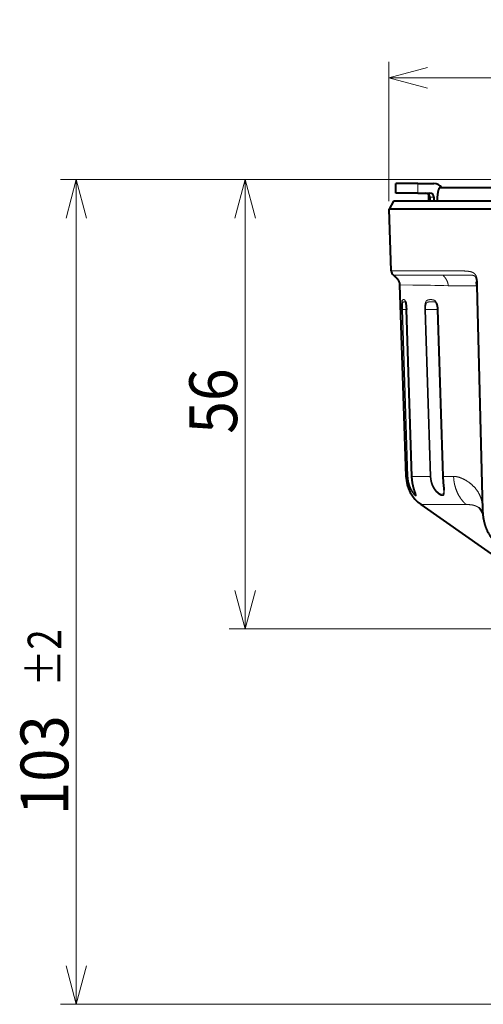
# Model space of a CAD drawing. Extents: x 28 to 556, y 17 to 399.
# Drawn here: x 429 to 458, y 47 to 109 of the extents above; entities that cross this region are included whole.
import ezdxf
from ezdxf.enums import TextEntityAlignment as Align

# ---------------------------------------------------------------- set-up
doc = ezdxf.new("R2010")
doc.units = 0
doc.layers.get('0').update_dxf_attribs({"lineweight": 13})
doc.styles.get("Standard").update_dxf_attribs({"font": 'isocp.shx'})
doc.dimstyles.get("Standard").update_dxf_attribs({"dimtxt": 2.5, "dimasz": 2.5, "dimexe": 1.25, "dimexo": 0.625, "dimtad": 1, "dimcen": 2.5, "dimadec": 0, "dimazin": 0, "dimtfac": 1, "dimtmove": 0, "dimatfit": 0, "dimfxl": 1, "dimarcsym": 0})

# ---------------------------------------------------------------- blocks, each defined once
blk = doc.blocks.new('*D24')
at = {"color": 7, "lineweight": 13}
for p, q in [((452.443047, 97.711304), (452.443047, 106.452765)), ((529.394158, 97.711304), (529.394158, 106.452765)), ((452.443047, 105.452765), (529.394158, 105.452765))]:
    blk.add_line(p, q, dxfattribs=at)
for points in [[(454.857861, 106.099813), (452.443047, 105.452765), (454.857861, 104.805718)], [(526.979344, 104.805718), (529.394158, 105.452765), (526.979344, 106.099813)]]:
    blk.add_lwpolyline(points, dxfattribs=at)
at = {"color": 7, "lineweight": 13, "width": 0.8}
for s, height, p, p2 in [('%%c', 3, (480.965337, 105.952765), (482.725337, 105.952765)), ('154', 3, (483.725337, 105.952765), (490.005097, 105.952765)), ('%%p2', 2.1, (491.805096, 106.402765), (495.391584, 106.402765))]:
    blk.add_text(s, height=height, dxfattribs=at).set_placement(p, p2, align=Align.FIT)
blk = doc.blocks.new('*D25')
at = {"color": 7, "lineweight": 13}
for p, q in [((475.93054, 99.061304), (442.419709, 99.061304)), ((443.419709, 70.86882), (443.419709, 99.061304)), ((466.541184, 70.86882), (442.419709, 70.86882))]:
    blk.add_line(p, q, dxfattribs=at)
for points in [[(444.066754, 96.646489), (443.419709, 99.061304), (442.77266, 96.646489)], [(442.77266, 73.283634), (443.419709, 70.86882), (444.066754, 73.283634)]]:
    blk.add_lwpolyline(points, dxfattribs=at)
at = {"color": 7, "lineweight": 13, "width": 0.8}
blk.add_text('56', height=3, rotation=90.000003, dxfattribs=at).set_placement((442.919709, 83.107324), (442.919709, 87.21383), align=Align.FIT)
blk = doc.blocks.new('*D26')
at = {"color": 7, "lineweight": 13}
for p, q in [((475.93054, 99.061304), (431.827515, 99.061304)), ((432.827515, 47.311306), (432.827515, 99.061304)), ((490.918602, 47.311306), (431.827515, 47.311306))]:
    blk.add_line(p, q, dxfattribs=at)
for points in [[(433.474564, 96.646489), (432.827515, 99.061304), (432.180466, 96.646489)], [(432.180466, 49.72612), (432.827515, 47.311306), (433.474564, 49.72612)]]:
    blk.add_lwpolyline(points, dxfattribs=at)
at = {"color": 7, "lineweight": 13, "width": 0.8}
for s, height, p, p2 in [('%%p2', 2.1, (431.877514, 67.254366), (431.877514, 70.840853)), ('103', 3, (432.327515, 59.174606), (432.327515, 65.454367))]:
    blk.add_text(s, height=height, rotation=90.000003, dxfattribs=at).set_placement(p, p2, align=Align.FIT)
blk = doc.blocks.new('BLOCK673')
at = {"color": 7, "lineweight": 40}
for p, q in [((-76.08, 5.7), (-76.09, 5.7)), ((-76.09, 4.5), (-76.09, 5.7)), ((-73.33, 5.7), (-76.08, 5.7)), ((-73.33, 5.7), (-71.3, 5.7)), ((-70.53, 5.2), (-49.46, 5.2)), ((-76.08, 4.5), (-76.09, 4.5)), ((-73.33, 4.5), (-76.08, 4.5)), ((-73.33, 4.5), (-71.8, 4.5)), ((-72, 4.38), (-72, 3.5)), ((-71.82, 4), (-71.82, 3.5)), ((-71.3, 4), (-71.3, 3.5)), ((-76.38, 3.5), (-76.92, 2.5)), ((73.8, 2.5), (-76.92, 2.5)), ((-76.65, -5.26), (-76.92, 2.5)), ((73.3, 3.5), (-76.38, 3.5)), ((-75.6, -7.01), (-74.81, -31.06)), ((-65.91, -7.12), (-65.2, -35.26)), ((-74.06, -31.06), (-74.76, -10.1)), ((-54.06, -47.83), (-72.9, -34.59)), ((-65.2, -35.26), (-65.19, -35.5))]:
    blk.add_line(p, q, dxfattribs=at)
at = {"color": 7, "lineweight": 13}
for p, q in [((-73.33, 5.7), (-73.33, 4.5)), ((-71.3, 4), (-71.82, 4)), ((-70.41, -5.27), (-76.65, -5.26)), ((-70.18, -5.79), (-76.38, -5.79)), ((-73.95, -7.04), (-75.6, -7.01)), ((-69.51, -7.12), (-68.48, -7.12)), ((-68.48, -7.12), (-67.92, -7.12)), ((-67.92, -7.12), (-65.92, -7.12)), ((-65.82, -7.13), (-65.1, -35.26)), ((-75.25, -10.11), (-75.3, -10.11)), ((-75.3, -10.11), (-74.61, -31.06)), ((-75.25, -10.11), (-74.56, -31.06)), ((-74.76, -10.11), (-75.25, -10.11)), ((-74.76, -10.1), (-74.75, -10.1)), ((-74.06, -31.06), (-74.75, -10.1)), ((-72.44, -10.11), (-72.36, -10.11)), ((-70.85, -10.1), (-72.36, -10.11)), ((-70.83, -10.1), (-70.84, -10.1)), ((-74.61, -31.06), (-74.81, -31.06)), ((-74.56, -31.06), (-74.61, -31.06)), ((-74.06, -31.06), (-74.06, -31.06)), ((-71.76, -31.06), (-74.06, -31.06)), ((-71.76, -31.06), (-71.68, -31.06)), ((-70.16, -31.06), (-70.18, -31.06)), ((-68.83, -31.06), (-70.16, -31.06)), ((-68.83, -31.06), (-68.79, -31.06)), ((-67.24, -34.59), (-72.9, -34.59))]:
    blk.add_line(p, q, dxfattribs=at)
at = {"color": 7, "lineweight": 40}
for centre, radius, start, end in [((-71.3, 4.51), 1.19, 35.4883, 89.9532), ((-72.32, 4), 0.499, 359.8386, 89.8375), ((-125.6, 3.22), 53.65, 0.2942, 1.2036), ((-71.8, 4), 0.499, 359.8386, 89.8375), ((-75.95, -5.24), 0.7, 182, 231.5217), ((-72.57, -7.24), 6.65, 1.0213, 5.2305), ((51412.81, 1614.51), 51509.28, 181.807413, 181.830735), ((-70.31, -30.91), 4.5, 181.9196, 234.913)]:
    blk.add_arc(centre, radius, start, end, dxfattribs=at)
at = {"color": 7, "lineweight": 13}
for centre, radius, start, end in [((-82.97, -617.05), 610.08, 88.73588, 89.15335), ((-65.84, -6.66), 0.461, 260.8774, 273.1739), ((-46105.05, -1514.67), 46057.19, 1.845949, 1.872025), ((-34901.23, -1150.31), 34847.53, 1.84057, 1.875035), ((51108.94, 1605.05), 51205.24, 181.807561, 181.831021), ((-63.42, -30.9), 5.41, 181.6309, 183.8976), ((-65.13, -34.81), 0.449, 260.7283, 273.187), ((-65.08, -35.98), 0.492, 91.5218, 102.8852)]:
    blk.add_arc(centre, radius, start, end, dxfattribs=at)
at = {"color": 7, "lineweight": 40}
for points, degree, knots in [([(-70.53, 5.2), (-70.58, 5.2), (-70.63, 5.16), (-70.67, 5.09), (-70.78, 4.83), (-70.85, 4.42), (-70.88, 4.12), (-70.9, 3.82), (-70.91, 3.5)], 5, [0, 0, 0, 0, 0, 0, 1.702588, 1.702588, 1.702588, 4.454417, 4.454417, 4.454417, 4.454417, 4.454417, 4.454417]), ([(-76.38, -5.79), (-76.21, -5.92), (-76.06, -6.06), (-75.92, -6.21), (-75.75, -6.46), (-75.65, -6.72), (-75.62, -6.81), (-75.61, -6.91), (-75.6, -7.01)], 5, [0, 0, 0, 0, 0, 0, 1.418589, 1.418589, 1.418589, 2.241906, 2.241906, 2.241906, 2.241906, 2.241906, 2.241906]), ([(-74.88, -9.11), (-74.88, -9.11), (-74.88, -9.12), (-74.88, -9.12), (-74.88, -9.12), (-74.88, -9.13), (-74.87, -9.14), (-74.87, -9.15), (-74.86, -9.17), (-74.86, -9.18), (-74.85, -9.21), (-74.85, -9.23), (-74.84, -9.25), (-74.84, -9.28), (-74.83, -9.31), (-74.83, -9.34), (-74.82, -9.36), (-74.82, -9.39), (-74.81, -9.42), (-74.81, -9.45), (-74.81, -9.48), (-74.8, -9.52), (-74.8, -9.56), (-74.79, -9.6), (-74.79, -9.64), (-74.78, -9.68), (-74.78, -9.72), (-74.78, -9.76), (-74.77, -9.8), (-74.77, -9.85), (-74.77, -9.89), (-74.77, -9.93), (-74.76, -9.97), (-74.76, -10.02), (-74.76, -10.06), (-74.76, -10.09), (-74.76, -10.1)], 3, [0, 0, 0, 0, 0.0013182, 0.0045257, 0.0097064, 0.0172458, 0.0274291, 0.0403372, 0.0560669, 0.0745756, 0.0957773, 0.1193404, 0.1452024, 0.1731561, 0.2035211, 0.2300482, 0.2560045, 0.2828436, 0.3105546, 0.3389966, 0.3751557, 0.4132248, 0.4521767, 0.4919144, 0.5324106, 0.5735084, 0.6151551, 0.657231, 0.6996854, 0.7423975, 0.7853011, 0.8282977, 0.8713179, 0.9142606, 0.957047, 0.999583, 0.999583, 0.999583, 0.999583]), ([(-71.03, -9.27), (-71.03, -9.27), (-71.02, -9.28), (-71.01, -9.29), (-71, -9.31), (-70.99, -9.33), (-70.98, -9.36), (-70.97, -9.38), (-70.96, -9.41), (-70.95, -9.44), (-70.94, -9.47), (-70.93, -9.5), (-70.92, -9.53), (-70.92, -9.56), (-70.91, -9.6), (-70.9, -9.63), (-70.89, -9.67), (-70.88, -9.71), (-70.88, -9.75), (-70.87, -9.79), (-70.87, -9.82), (-70.86, -9.86), (-70.86, -9.9), (-70.85, -9.94), (-70.85, -9.98), (-70.85, -10.02), (-70.85, -10.06), (-70.84, -10.09), (-70.84, -10.1)], 3, [0, 0, 0, 0, 0.0145751, 0.0308565, 0.0516761, 0.0746409, 0.0996558, 0.126581, 0.1551756, 0.1853648, 0.2170122, 0.2499963, 0.2840681, 0.3192131, 0.3552991, 0.3922268, 0.4298172, 0.4680381, 0.5067783, 0.5459468, 0.585418, 0.6251328, 0.6649954, 0.7049142, 0.7447828, 0.7845176, 0.8240242, 0.8632005, 0.8632005, 0.8632005, 0.8632005]), ([(-73.59, -33.29), (-73.59, -33.29), (-73.59, -33.29), (-73.59, -33.27), (-73.6, -33.25), (-73.61, -33.22), (-73.62, -33.18), (-73.63, -33.14), (-73.65, -33.11), (-73.66, -33.07), (-73.67, -33.03), (-73.69, -32.98), (-73.7, -32.94), (-73.72, -32.89), (-73.74, -32.84), (-73.75, -32.78), (-73.77, -32.73), (-73.79, -32.67), (-73.81, -32.61), (-73.83, -32.54), (-73.84, -32.48), (-73.86, -32.41), (-73.88, -32.34), (-73.9, -32.27), (-73.92, -32.2), (-73.93, -32.12), (-73.95, -32.05), (-73.96, -31.97), (-73.98, -31.89), (-73.99, -31.81), (-74, -31.73), (-74.01, -31.65), (-74.03, -31.56), (-74.03, -31.48), (-74.04, -31.4), (-74.05, -31.31), (-74.06, -31.23), (-74.06, -31.14), (-74.06, -31.09), (-74.06, -31.06)], 3, [0, 0, 0, 0, 0.004299, 0.018921, 0.043664, 0.076324, 0.11725, 0.157588, 0.194685, 0.234951, 0.27825, 0.324478, 0.373536, 0.425326, 0.479755, 0.536703, 0.596045, 0.657723, 0.721618, 0.787627, 0.855642, 0.925563, 0.997251, 1.070618, 1.145536, 1.221889, 1.299554, 1.378435, 1.45841, 1.53938, 1.62123, 1.703876, 1.7872, 1.871111, 1.955506, 2.040308, 2.125419, 2.21073, 2.29629, 2.29629, 2.29629, 2.29629]), ([(-70.18, -31.06), (-70.18, -31.08), (-70.18, -31.14), (-70.17, -31.22), (-70.17, -31.3), (-70.16, -31.38), (-70.16, -31.45), (-70.16, -31.53), (-70.15, -31.61), (-70.14, -31.69), (-70.14, -31.76), (-70.13, -31.84), (-70.12, -31.91), (-70.12, -31.98), (-70.11, -32.05), (-70.1, -32.12), (-70.1, -32.19), (-70.09, -32.26), (-70.08, -32.32), (-70.08, -32.38), (-70.07, -32.44), (-70.07, -32.5), (-70.06, -32.56), (-70.06, -32.61), (-70.06, -32.66), (-70.05, -32.71), (-70.05, -32.75), (-70.05, -32.77)], 3, [0, 0, 0, 0, 0.080016, 0.159907, 0.23955, 0.318844, 0.397686, 0.475968, 0.553583, 0.630417, 0.706398, 0.781374, 0.855238, 0.92787, 0.99915, 1.068958, 1.137169, 1.203648, 1.268404, 1.331168, 1.391823, 1.45024, 1.506293, 1.559857, 1.610807, 1.659041, 1.713498, 1.713498, 1.713498, 1.713498]), ([(-65.18, -35.69), (-65.18, -35.67), (-65.2, -35.63), (-65.23, -35.57), (-65.26, -35.51), (-65.29, -35.46), (-65.32, -35.4), (-65.36, -35.34), (-65.39, -35.28), (-65.43, -35.22), (-65.46, -35.18), (-65.49, -35.13), (-65.52, -35.1), (-65.54, -35.07), (-65.55, -35.06), (-65.56, -35.05), (-65.56, -35.05)], 3, [0, 0, 0, 0, 0.0656603, 0.1291408, 0.1937583, 0.258507, 0.3257386, 0.3995151, 0.4686046, 0.5330336, 0.5917965, 0.6437955, 0.6877567, 0.7207232, 0.7437518, 0.7526447, 0.7526447, 0.7526447, 0.7526447]), ([(-65.19, -35.5), (-65.19, -35.54), (-65.18, -35.6), (-65.17, -35.7), (-65.17, -35.8), (-65.16, -35.91), (-65.14, -36.01), (-65.13, -36.11), (-65.12, -36.21), (-65.1, -36.31), (-65.08, -36.41), (-65.06, -36.5), (-65.04, -36.6), (-65.02, -36.7), (-65, -36.8), (-64.97, -36.89), (-64.95, -36.99), (-64.92, -37.08), (-64.89, -37.16), (-64.87, -37.25), (-64.84, -37.33), (-64.81, -37.41), (-64.78, -37.49), (-64.75, -37.57), (-64.72, -37.65), (-64.69, -37.72), (-64.65, -37.8), (-64.62, -37.87), (-64.58, -37.95), (-64.54, -38.04), (-64.49, -38.11), (-64.45, -38.19), (-64.41, -38.27), (-64.36, -38.34), (-64.31, -38.42), (-64.27, -38.49), (-64.22, -38.56), (-64.17, -38.63), (-64.12, -38.7), (-64.06, -38.76), (-64.01, -38.83), (-63.95, -38.89), (-63.9, -38.95), (-63.84, -39.01), (-63.78, -39.07), (-63.72, -39.13), (-63.66, -39.18), (-63.59, -39.24), (-63.53, -39.29), (-63.46, -39.34), (-63.42, -39.37), (-63.4, -39.38)], 3, [0, 0, 0, 0, 0.100427, 0.201253, 0.302347, 0.403606, 0.50493, 0.606229, 0.707416, 0.808415, 0.909079, 1.009451, 1.109462, 1.209087, 1.308274, 1.406969, 1.505123, 1.602694, 1.690946, 1.778679, 1.865923, 1.952605, 2.038773, 2.124341, 2.209384, 2.29381, 2.360829, 2.4526, 2.543706, 2.634136, 2.723894, 2.812992, 2.901448, 2.989287, 3.076528, 3.163283, 3.249488, 3.33517, 3.420358, 3.50508, 3.589367, 3.673252, 3.756767, 3.840053, 3.923039, 4.005761, 4.088256, 4.17056, 4.252707, 4.33479, 4.416654, 4.416654, 4.416654, 4.416654])]:
    blk.add_open_spline(points, degree=degree, knots=knots, dxfattribs=at)
at = {"color": 7, "lineweight": 13}
for points, knots in [([(-70.41, -5.27), (-70.15, -5.27), (-69.88, -5.27), (-69.61, -5.27), (-69.14, -5.27), (-68.65, -5.26), (-68.46, -5.26), (-68.06, -5.26), (-67.64, -5.27), (-67.44, -5.27), (-67.12, -5.29), (-66.79, -5.34), (-66.68, -5.36), (-66.52, -5.41), (-66.35, -5.49), (-66.3, -5.53), (-66.21, -5.6), (-66.12, -5.71), (-66.08, -5.76), (-65.99, -5.91), (-65.93, -6.09), (-65.91, -6.19), (-65.86, -6.44), (-65.83, -6.69), (-65.83, -6.84), (-65.82, -6.98), (-65.82, -7.13)], [0, 0, 0, 0, 0, 0, 4.869043, 4.869043, 4.869043, 8.178905, 8.178905, 8.178905, 11.501241, 11.501241, 11.501241, 13.164193, 13.164193, 13.164193, 13.915679, 13.915679, 13.915679, 14.626383, 14.626383, 14.626383, 15.527701, 15.527701, 15.527701, 16.842978, 16.842978, 16.842978, 16.842978, 16.842978, 16.842978]), ([(-70.18, -5.79), (-69.85, -5.79), (-69.51, -5.79), (-69.15, -5.79), (-68.62, -5.79), (-68.06, -5.79), (-67.84, -5.79), (-67.56, -5.79), (-67.29, -5.79), (-67.19, -5.79), (-67.01, -5.79), (-66.82, -5.79), (-66.73, -5.79), (-66.59, -5.79), (-66.45, -5.81), (-66.39, -5.82), (-66.29, -5.84), (-66.2, -5.9), (-66.15, -5.93), (-66.08, -6.04), (-66.02, -6.18), (-66, -6.26), (-65.98, -6.38), (-65.96, -6.51), (-65.95, -6.55), (-65.95, -6.59), (-65.94, -6.64)], [0, 0, 0, 0, 0, 0, 6.150211, 6.150211, 6.150211, 9.123144, 9.123144, 9.123144, 10.676663, 10.676663, 10.676663, 12.226263, 12.226263, 12.226263, 13.253469, 13.253469, 13.253469, 14.147389, 14.147389, 14.147389, 14.997454, 14.997454, 14.997454, 15.426441, 15.426441, 15.426441, 15.426441, 15.426441, 15.426441]), ([(-70.18, -5.79), (-70.01, -5.96), (-69.86, -6.14), (-69.73, -6.33), (-69.6, -6.6), (-69.53, -6.88), (-69.52, -6.96), (-69.51, -7.04), (-69.51, -7.12)], [0, 0, 0, 0, 0, 0, 1.632853, 1.632853, 1.632853, 2.265148, 2.265148, 2.265148, 2.265148, 2.265148, 2.265148]), ([(-74.75, -10.1), (-74.76, -10.07), (-74.76, -10.04), (-74.76, -10.01), (-74.76, -9.89), (-74.77, -9.76), (-74.78, -9.67), (-74.8, -9.5), (-74.82, -9.34), (-74.83, -9.28), (-74.86, -9.15), (-74.88, -9.05), (-74.9, -9.02), (-74.94, -8.94), (-74.97, -8.91), (-74.99, -8.9), (-75.04, -8.87), (-75.08, -8.86), (-75.11, -8.86), (-75.15, -8.86), (-75.19, -8.88), (-75.21, -8.89), (-75.23, -8.9), (-75.26, -8.95), (-75.26, -8.97), (-75.28, -9.03), (-75.3, -9.13), (-75.3, -9.22), (-75.31, -9.42), (-75.31, -9.64), (-75.31, -9.77), (-75.31, -9.91), (-75.31, -10.05), (-75.31, -10.07), (-75.31, -10.09), (-75.3, -10.11)], [0, 0, 0, 0, 0, 0, 0.286968, 0.286968, 0.286968, 1.125296, 1.125296, 1.125296, 1.855402, 1.855402, 1.855402, 2.551297, 2.551297, 2.551297, 3.747093, 3.747093, 3.747093, 5.63747, 5.63747, 5.63747, 7.118456, 7.118456, 7.118456, 7.742261, 7.742261, 7.742261, 8.710989, 8.710989, 8.710989, 9.82209, 9.82209, 9.82209, 9.988576, 9.988576, 9.988576, 9.988576, 9.988576, 9.988576]), ([(-74.87, -9.14), (-74.9, -9.14), (-74.92, -9.14), (-74.95, -9.14), (-75, -9.14), (-75.05, -9.15), (-75.07, -9.15), (-75.1, -9.16), (-75.13, -9.17), (-75.15, -9.17), (-75.2, -9.2), (-75.23, -9.28), (-75.24, -9.33), (-75.26, -9.49), (-75.26, -9.68), (-75.26, -9.81), (-75.26, -9.95), (-75.25, -10.08), (-75.25, -10.09), (-75.25, -10.1), (-75.25, -10.11)], [0, 0, 0, 0, 0, 0, 2.189059, 2.189059, 2.189059, 2.738536, 2.738536, 2.738536, 3.520266, 3.520266, 3.520266, 4.3357, 4.3357, 4.3357, 5.571301, 5.571301, 5.571301, 5.668866, 5.668866, 5.668866, 5.668866, 5.668866, 5.668866]), ([(-72.44, -10.11), (-72.44, -10.08), (-72.44, -10.05), (-72.44, -10.02), (-72.44, -9.95), (-72.44, -9.89), (-72.44, -9.86), (-72.44, -9.77), (-72.43, -9.68), (-72.43, -9.62), (-72.41, -9.48), (-72.39, -9.35), (-72.37, -9.28), (-72.34, -9.18), (-72.3, -9.09), (-72.28, -9.06), (-72.25, -9.02), (-72.21, -8.99), (-72.2, -8.98), (-72.14, -8.94), (-72.09, -8.92), (-72.06, -8.9), (-71.95, -8.88), (-71.84, -8.87), (-71.77, -8.87), (-71.66, -8.87), (-71.55, -8.87), (-71.51, -8.88), (-71.43, -8.89), (-71.35, -8.91), (-71.31, -8.92), (-71.22, -8.95), (-71.12, -9.03), (-71.07, -9.09), (-70.97, -9.26), (-70.9, -9.5), (-70.87, -9.63), (-70.85, -9.78), (-70.84, -9.94), (-70.83, -9.96), (-70.83, -10), (-70.83, -10.04), (-70.83, -10.06), (-70.83, -10.08), (-70.83, -10.1)], [0, 0, 0, 0, 0, 0, 0.278251, 0.278251, 0.278251, 0.555553, 0.555553, 0.555553, 1.110121, 1.110121, 1.110121, 1.836124, 1.836124, 1.836124, 2.291704, 2.291704, 2.291704, 2.652126, 2.652126, 2.652126, 3.575926, 3.575926, 3.575926, 5.484637, 5.484637, 5.484637, 6.426688, 6.426688, 6.426688, 7.372572, 7.372572, 7.372572, 8.422461, 8.422461, 8.422461, 9.661798, 9.661798, 9.661798, 9.844101, 9.844101, 9.844101, 10.026403, 10.026403, 10.026403, 10.026403, 10.026403, 10.026403]), ([(-72.36, -10.11), (-72.36, -10.06), (-72.36, -10.02), (-72.36, -9.98), (-72.36, -9.89), (-72.35, -9.8), (-72.35, -9.76), (-72.34, -9.61), (-72.31, -9.47), (-72.29, -9.37), (-72.24, -9.28), (-72.18, -9.23), (-72.17, -9.22), (-72.12, -9.19), (-72.07, -9.18), (-72.02, -9.17), (-71.94, -9.16), (-71.87, -9.15), (-71.83, -9.15), (-71.7, -9.14), (-71.57, -9.14), (-71.48, -9.14), (-71.37, -9.14), (-71.27, -9.15), (-71.24, -9.15), (-71.19, -9.16), (-71.15, -9.17), (-71.12, -9.18), (-71.09, -9.2), (-71.05, -9.24), (-71.04, -9.25), (-71.04, -9.26), (-71.03, -9.27)], [0, 0, 0, 0, 0, 0, 0.423353, 0.423353, 0.423353, 0.856404, 0.856404, 0.856404, 1.945654, 1.945654, 1.945654, 2.169791, 2.169791, 2.169791, 2.945174, 2.945174, 2.945174, 3.725212, 3.725212, 3.725212, 6.032344, 6.032344, 6.032344, 6.79732, 6.79732, 6.79732, 7.622377, 7.622377, 7.622377, 7.821036, 7.821036, 7.821036, 7.821036, 7.821036, 7.821036]), ([(-74.61, -31.06), (-74.61, -31.14), (-74.6, -31.22), (-74.6, -31.3), (-74.58, -31.47), (-74.55, -31.63), (-74.54, -31.71), (-74.46, -32.09), (-74.33, -32.45), (-74.21, -32.71), (-73.97, -33.11), (-73.76, -33.37), (-73.68, -33.45), (-73.56, -33.53), (-73.53, -33.49), (-73.53, -33.44), (-73.58, -33.26), (-73.7, -32.95), (-73.77, -32.73), (-73.88, -32.36), (-73.97, -31.95), (-73.99, -31.8), (-74.02, -31.6), (-74.04, -31.4), (-74.04, -31.36), (-74.05, -31.27), (-74.06, -31.19), (-74.06, -31.14), (-74.06, -31.1), (-74.06, -31.06)], [0, 0, 0, 0, 0, 0, 0.695778, 0.695778, 0.695778, 1.393567, 1.393567, 1.393567, 4.100592, 4.100592, 4.100592, 6.228485, 6.228485, 6.228485, 8.124383, 8.124383, 8.124383, 10.560544, 10.560544, 10.560544, 11.90627, 11.90627, 11.90627, 12.274499, 12.274499, 12.274499, 12.63942, 12.63942, 12.63942, 12.63942, 12.63942, 12.63942]), ([(-74.56, -31.06), (-74.56, -31.1), (-74.55, -31.14), (-74.55, -31.19), (-74.53, -31.53), (-74.46, -31.87), (-74.38, -32.15), (-74.17, -32.68), (-73.93, -33.06), (-73.81, -33.2), (-73.67, -33.33), (-73.61, -33.35), (-73.6, -33.34), (-73.59, -33.32), (-73.59, -33.29)], [0, 0, 0, 0, 0, 0, 0.391152, 0.391152, 0.391152, 3.082996, 3.082996, 3.082996, 5.877426, 5.877426, 5.877426, 7.105029, 7.105029, 7.105029, 7.105029, 7.105029, 7.105029]), ([(-70.16, -31.06), (-70.16, -31.14), (-70.15, -31.22), (-70.15, -31.3), (-70.13, -31.62), (-70.1, -31.93), (-70.08, -32.15), (-70.02, -32.62), (-69.99, -33), (-69.99, -33.17), (-70.04, -33.4), (-70.18, -33.48), (-70.27, -33.48), (-70.5, -33.42), (-70.78, -33.23), (-70.94, -33.08), (-71.27, -32.7), (-71.53, -32.2), (-71.64, -31.91), (-71.72, -31.56), (-71.75, -31.2), (-71.76, -31.15), (-71.76, -31.1), (-71.76, -31.06)], [0, 0, 0, 0, 0, 0, 0.671571, 0.671571, 0.671571, 2.699651, 2.699651, 2.699651, 5.110108, 5.110108, 5.110108, 7.036237, 7.036237, 7.036237, 9.461124, 9.461124, 9.461124, 12.132279, 12.132279, 12.132279, 12.531461, 12.531461, 12.531461, 12.531461, 12.531461, 12.531461]), ([(-70.05, -32.77), (-70.05, -32.94), (-70.05, -33.08), (-70.08, -33.19), (-70.19, -33.34), (-70.42, -33.31), (-70.56, -33.24), (-70.89, -33.02), (-71.22, -32.61), (-71.37, -32.36), (-71.53, -31.98), (-71.62, -31.57), (-71.64, -31.47), (-71.66, -31.32), (-71.67, -31.17), (-71.68, -31.13), (-71.68, -31.1), (-71.68, -31.06)], [0, 0, 0, 0, 0, 0, 2.203415, 2.203415, 2.203415, 4.84994, 4.84994, 4.84994, 7.653537, 7.653537, 7.653537, 8.634818, 8.634818, 8.634818, 8.977845, 8.977845, 8.977845, 8.977845, 8.977845, 8.977845]), ([(-67.24, -34.59), (-67.57, -34.31), (-67.86, -33.99), (-68.11, -33.62), (-68.46, -32.95), (-68.68, -32.21), (-68.75, -31.9), (-68.8, -31.59), (-68.82, -31.27)], [0, 0, 0, 0, 0, 0, 3.319007, 3.319007, 3.319007, 5.614189, 5.614189, 5.614189, 5.614189, 5.614189, 5.614189]), ([(-65.21, -34.73), (-65.25, -34.18), (-65.38, -33.66), (-65.59, -33.2), (-66.08, -32.49), (-66.7, -31.94), (-66.97, -31.73), (-67.51, -31.4), (-68.05, -31.18), (-68.3, -31.1), (-68.55, -31.06), (-68.79, -31.06)], [0, 0, 0, 0, 0, 0, 4.903757, 4.903757, 4.903757, 8.448998, 8.448998, 8.448998, 11.761417, 11.761417, 11.761417, 11.761417, 11.761417, 11.761417])]:
    blk.add_open_spline(points, degree=5, knots=knots, dxfattribs=at)
blk.add_open_spline([(-65.54, -35.08), (-65.88, -34.79), (-66.24, -34.64), (-66.59, -34.59), (-66.92, -34.59), (-67.24, -34.59)], degree=5, dxfattribs=at)

msp = doc.modelspace()

# ---------------------------------------------------------------- block references
at = {"lineweight": 0, "xscale": 0.5, "yscale": 0.5, "zscale": 0.5}
msp.add_blockref('BLOCK673', (490.918602, 95.961304), dxfattribs=at)

# ---------------------------------------------------------------- dimensions: what is measured, and where the dimension line sits
at = {"color": 0, "lineweight": 0}
for base, p1, p2, angle, text, picture, middle, dimtype in [((452.443047, 105.452766), (529.394158, 97.711304), (452.443047, 97.711304), 180, '%%c<>{}{%%p2}', '*D24', (488.17846, 105.452766), 161), ((432.827515, 47.311306), (475.930541, 99.061304), (490.918602, 47.311306), 269.998569, '<>{}{%%p2}', '*D26', (432.827515, 65.00773), 160)]:
    dim = msp.add_linear_dim(base=base, p1=p1, p2=p2, angle=angle, text=text, dimstyle='STANDARD', override={"dimlfac": 2, "dimtol": 0, "dimlim": 0, "dimtp": 2, "dimtm": 2}, dxfattribs=at)
    dim.commit()
    dim.dimension.update_dxf_attribs({"geometry": picture, "text_midpoint": middle, "dimtype": dimtype, "oblique_angle": 89.999523})
dim = msp.add_linear_dim(base=(443.419708, 70.86882), p1=(475.930541, 99.061304), p2=(466.541183, 70.86882), angle=269.998569, dimstyle='STANDARD', override={"dimlfac": 2}, dxfattribs=at)
dim.commit()
dim.dimension.update_dxf_attribs({"geometry": '*D25', "text_midpoint": (443.419708, 85.160577), "dimtype": 160, "oblique_angle": 89.999523})

doc.saveas('drawing.dxf')
